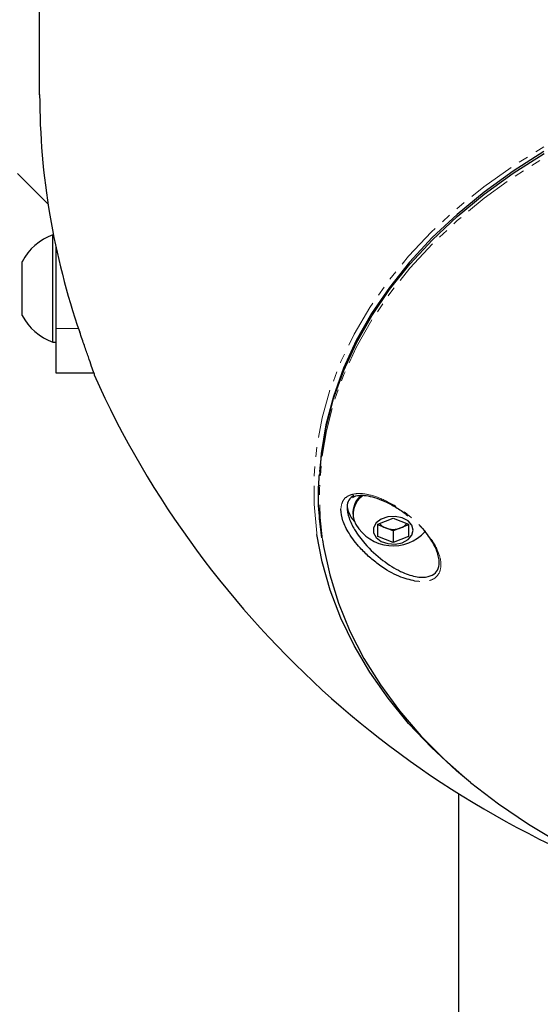
# Model space of a CAD drawing. Units: millimetres. Extents: x -3684 to 4066, y -3329 to 3671.
# Drawn here: x 119 to 187, y 435 to 564 of the extents above; entities that cross this region are included whole.
import ezdxf

# ---------------------------------------------------------------- set-up
doc = ezdxf.new("R2010")
doc.units = ezdxf.units.MM
doc.linetypes.add('PHANTOM', pattern=[12.7, 6.35, -1.27, 1.27, -1.27, 1.27, -1.27])

msp = doc.modelspace()

# ---------------------------------------------------------------- linework, layer by layer
at = {"color": 7, "linetype": 'Continuous', "lineweight": 25}
for p, q in [((121.89, 554.07), (121.89, 583.52)), ((118.99, 543.8), (122.98, 539.8)), ((123.68, 535.8), (123.61, 535.8)), ((123.61, 521.8), (123.61, 535.8)), ((123.99, 534.34), (123.99, 523.57)), ((119.59, 525.3), (119.59, 532.3)), ((123.99, 523.57), (123.99, 517.8)), ((123.61, 521.8), (123.99, 521.8)), ((123.99, 517.8), (128.99, 517.8)), ((128.99, 517.73), (128.99, 517.52)), ((162.74, 499.67), (162.74, 499.39)), ((165.99, 498.07), (167.99, 498.87)), ((167.99, 498.87), (169.99, 498.07)), ((165.99, 496.48), (165.99, 498.07)), ((166.99, 497.59), (165.99, 497.99)), ((167.99, 497.19), (166.99, 497.59)), ((168.99, 497.59), (167.99, 497.19)), ((167.99, 497.19), (167.99, 495.69)), ((169.99, 497.99), (168.99, 497.59)), ((169.99, 498.07), (169.99, 496.48)), ((167.99, 495.69), (165.99, 496.48)), ((169.99, 496.48), (167.99, 495.69)), ((176.49, 462.95), (176.49, 202.92))]:
    msp.add_line(p, q, dxfattribs=at)
at = {"color": 8, "linetype": 'PHANTOM', "lineweight": 18}
for p, q in [((126.96, 523.57), (123.99, 523.57)), ((158.4, 504.95), (158.37, 504.36))]:
    msp.add_line(p, q, dxfattribs=at)
at = {"color": 8, "linetype": 'PHANTOM', "lineweight": 18, "flags": 128}
for points in [[(158.05, 496.73), (158.03, 496.91), (157.68, 500.67), (157.68, 504.44), (158.03, 508.2), (158.73, 511.93), (159.77, 515.63), (161.16, 519.27), (162.88, 522.85), (164.94, 526.34), (167.31, 529.73), (170, 533.01), (172.98, 536.17), (176.25, 539.19), (179.8, 542.05), (183.61, 544.76), (187.66, 547.29), (191.93, 549.64), (196.42, 551.8), (201.1, 553.75), (205.95, 555.49), (210.95, 557.01), (216.09, 558.32), (221.33, 559.39), (226.67, 560.22), (232.07, 560.83), (237.52, 561.19), (242.99, 561.31)], [(242.99, 560.02), (237.51, 559.89), (232.05, 559.53), (226.65, 558.92), (221.31, 558.07), (216.06, 556.99), (210.92, 555.67), (205.92, 554.13), (201.07, 552.37), (196.4, 550.39), (191.93, 548.22), (187.67, 545.84), (183.64, 543.29), (179.86, 540.56), (176.34, 537.66), (173.11, 534.62), (170.17, 531.44), (167.53, 528.13), (165.21, 524.71), (163.21, 521.2), (161.55, 517.6), (160.24, 513.94), (159.27, 510.23), (158.65, 506.48), (158.38, 502.71), (158.47, 498.94), (158.78, 496.02)]]:
    msp.add_lwpolyline(points, dxfattribs=at)
at = {"color": 7, "linetype": 'Continuous', "lineweight": 25, "flags": 128}
for points in [[(187.64, 546.66), (183.61, 544.1), (179.83, 541.37), (176.31, 538.47), (173.07, 535.43), (170.13, 532.24), (167.49, 528.94), (165.17, 525.52), (163.17, 522), (161.51, 518.4), (160.2, 514.74), (159.22, 511.03), (158.6, 507.28), (158.4, 504.95)], [(158.44, 504.93), (158.63, 507), (159.25, 510.75), (160.22, 514.47), (161.54, 518.13), (163.2, 521.72), (165.19, 525.24), (167.52, 528.66), (170.15, 531.96), (173.1, 535.15), (176.33, 538.19), (179.85, 541.09), (183.63, 543.82), (187.66, 546.38)], [(170.61, 497.28), (170.43, 497.93), (169.93, 498.49), (169.16, 498.89), (168.23, 499.07), (167.27, 499.01), (166.4, 498.72), (165.75, 498.23), (165.41, 497.61), (165.41, 496.94), (165.75, 496.32), (166.4, 495.83), (167.27, 495.54), (168.23, 495.48), (169.16, 495.66), (169.93, 496.06), (170.43, 496.62), (170.61, 497.28)], [(178.08, 464.4), (176.25, 465.92), (172.98, 468.94), (170, 472.1), (167.31, 475.38), (164.94, 478.77), (162.88, 482.26), (161.16, 485.84), (159.77, 489.48), (158.73, 493.18), (158.05, 496.73)], [(158.78, 496.02), (158.91, 495.18), (159.71, 491.45), (160.85, 487.76), (162.34, 484.13), (164.17, 480.57), (166.33, 477.11), (168.81, 473.74), (171.6, 470.5), (174.69, 467.38), (178.07, 464.41), (181.72, 461.6), (185.62, 458.95), (189.77, 456.48)]]:
    msp.add_lwpolyline(points, dxfattribs=at)
at = {"color": 7, "linetype": 'Continuous', "lineweight": 25}
for centre, radius, start, end in [((216.71, 554.15), 94.82, 180.0469, 199.1159), ((126.17, 528.8), 7.45, 110.0947, 151.9941), ((126.17, 528.8), 7.45, 208.0059, 249.9053), ((242.99, 568.8), 125, 204.2168, 252.5378), ((165.18, 500.73), 3.2, 180.8607, 224.4821), ((165.77, 499.54), 3.03, 130.3909, 177.5792), ((165.59, 499.42), 2.83, 122.2022, 209.2782), ((167.59, 499.25), 1.77, 218.2757, 249.8906), ((168.39, 499.23), 1.74, 289.8565, 321.9772), ((167.99, 500.9), 5.65, 210.5124, 317.7924), ((167.99, 500.19), 2.79, 248.9718, 291.0282)]:
    msp.add_arc(centre, radius, start, end, dxfattribs=at)
for points, knots in [([(128.99, 517.73), (128.88, 518.02), (128.68, 518.6), (128.25, 519.85), (127.73, 521.34), (127.32, 522.5), (127.12, 523.1)], [0, 0, 0, 0, 0.241004, 0.489272, 0.740945, 1, 1, 1, 1]), ([(158.33, 504.57), (158.28, 503.95), (158.15, 502.13), (158.24, 499.37), (158.52, 497.25), (158.64, 496.31)], [0, 0, 0, 0, 0.2264853, 0.6587012, 1, 1, 1, 1]), ([(162.84, 501.83), (162.6, 501.65), (162.14, 501.31), (161.91, 500.28), (162.15, 498.91), (162.97, 497.23), (164.45, 495.24), (166.55, 493.3), (168.85, 491.88), (170.92, 491.15), (172.5, 491.11), (173.52, 491.63), (174.01, 492.51), (174, 493.77), (173.6, 494.84), (173, 495.97), (172.4, 496.88), (171.7, 497.62), (171.48, 497.86)], [0, 0, 0, 0, 0.05462, 0.10468, 0.163857, 0.223181, 0.296287, 0.400846, 0.497895, 0.580469, 0.662887, 0.723749, 0.776858, 0.834116, 0.895391, 0.901054, 0.968127, 1, 1, 1, 1]), ([(162.66, 501.57), (162.75, 501.62), (163.04, 501.76), (163.71, 501.87), (164.71, 501.79), (165.86, 501.49), (167.14, 500.96), (168.49, 500.19), (169.44, 499.58), (169.88, 499.19), (169.89, 499.18)], [0, 0, 0, 0, 0.066843, 0.208319, 0.352129, 0.502303, 0.661817, 0.827792, 0.995697, 1, 1, 1, 1]), ([(170.83, 490.65), (170.14, 490.82), (168.64, 491.19), (166.57, 492.4), (164.88, 493.75), (163.48, 495.12), (162.24, 496.75), (161.31, 498.56), (161.21, 499.53), (161.16, 500.03)], [0, 0, 0, 0, 0.17223, 0.374102, 0.483694, 0.593173, 0.747057, 0.873205, 1, 1, 1, 1])]:
    msp.add_open_spline(points, degree=3, knots=knots, dxfattribs=at)
at = {"color": 8, "linetype": 'PHANTOM', "lineweight": 18}
for points, knots in [([(162.36, 501.87), (162.63, 501.95), (163.35, 502.15), (164.95, 501.97), (167.2, 501.14), (169.35, 499.8), (171.05, 498.35), (172.36, 496.98), (173.53, 495.32), (174.23, 493.57), (174.24, 492.16), (173.71, 491.18), (172.61, 490.54), (171.48, 490.61), (170.83, 490.65)], [0, 0, 0, 0, 0.054426, 0.144815, 0.25457, 0.380849, 0.445361, 0.509775, 0.594263, 0.679262, 0.752394, 0.820009, 0.896893, 1, 1, 1, 1]), ([(161.16, 500.03), (161.21, 500.4), (161.32, 501.14), (161.88, 501.65), (162.27, 501.83), (162.36, 501.87)], [0, 0, 0, 0, 0.432936, 0.864686, 1, 1, 1, 1])]:
    msp.add_open_spline(points, degree=3, knots=knots, dxfattribs=at)

doc.saveas('drawing.dxf')
